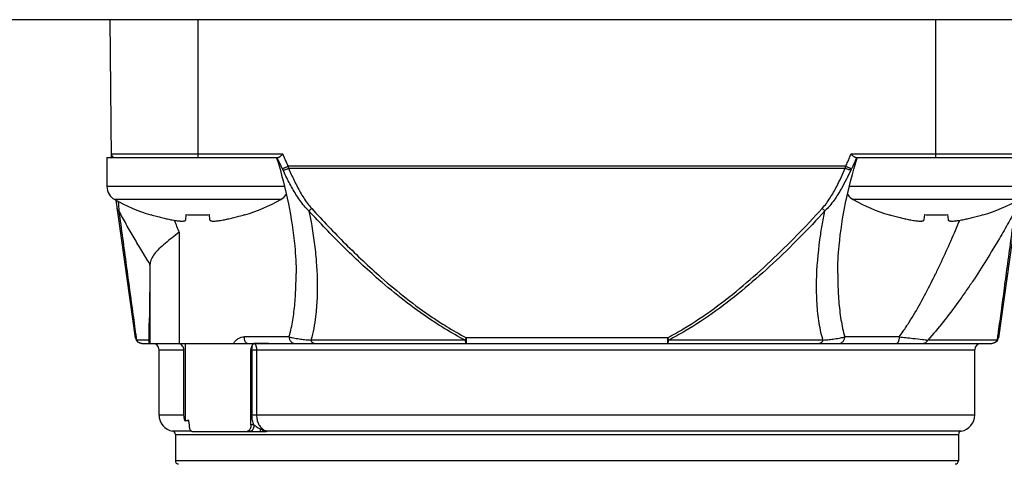
# Model space of a CAD drawing. Units: inches. Extents: x 1.2 to 15.8, y 0.3 to 10.5.
# Drawn here: x 13.1 to 13.7, y 7.1 to 7.3 of the extents above; entities that cross this region are included whole.
import ezdxf

# ---------------------------------------------------------------- set-up
doc = ezdxf.new("R2010")
doc.units = ezdxf.units.IN
doc.header["$LTSCALE"] = 0.935
doc.header["$MEASUREMENT"] = 0
doc.layers.get('0').update_dxf_attribs({"linetype": 'CONTINUOUS'})
doc.styles.get("Standard").update_dxf_attribs({"font": 'txt', "width": 0.8})
doc.dimstyles.new('DIMSTYLE_1', dxfattribs={"dimtxt": 0.1, "dimasz": 0.1875, "dimexe": 0.18, "dimexo": 0.0625, "dimgap": 0.09, "dimtad": 0, "dimtih": 1, "dimtoh": 1, "dimdec": 3, "dimlfac": 2, "dimzin": 4, "dimdsep": 46, "dimtxsty": 'STANDARD', "dimblk": 'CLOSED', "dimblk1": 'CLOSED', "dimblk2": 'CLOSED', "dimcen": 0.09, "dimadec": 0, "dimazin": 0, "dimtp": 0.005, "dimtm": 0.005, "dimtfac": 1, "dimtdec": 3, "dimtofl": 0, "dimtmove": 0, "dimatfit": 3, "dimldrblk": 'CLOSED', "dimfxl": 1, "dimtolj": 1, "dimtzin": 4, "dimarcsym": 0})

# ---------------------------------------------------------------- blocks, each defined once
blk = doc.blocks.new('_CLOSED')
at = {"color": 0, "linetype": 'BYBLOCK'}
for p, q in [((0, 0), (-1, 0.1667)), ((-1, 0.1667), (-1, -0.1667)), ((-1, -0.1667), (0, 0)), ((-1, 0), (0, 0))]:
    blk.add_line(p, q, dxfattribs=at)
blk = doc.blocks.new('*D20')
at = {"color": 2, "linetype": 'CONTINUOUS'}
for p, q in [((12.98354, 7.20779), (12.98354, 5.45226)), ((12.98354, 7.20779), (12.98354, 5.45226)), ((12.98354, 5.51476), (12.67354, 5.51476)), ((12.98354, 5.51476), (12.99646, 5.51476)), ((12.99646, 5.51476), (13.25106, 5.51476))]:
    blk.add_line(p, q, dxfattribs=at)
at = {"color": 2, "linetype": 'CONTINUOUS', "xscale": 0.1875, "yscale": 0.1875, "zscale": 0.1875}
blk.add_blockref('_CLOSED', (12.98354, 5.51476), dxfattribs=at)
at = {"color": 2, "linetype": 'CONTINUOUS', "xscale": 0.1875, "yscale": 0.1875, "zscale": 0.1875, "rotation": 180}
blk.add_blockref('_CLOSED', (12.98354, 5.51476), dxfattribs=at)
at = {"color": 2, "linetype": 'CONTINUOUS'}
for s, width, p in [('0%%d%%p10%%d SHAFT END MARK (OR KEY)', 0.803333, (13.30106, 5.46476)), ('ORIENTATION FOR ENCODER', 0.8, (13.30106, 5.31476)), ('ABSOLUTE POSITION = 0', 0.8, (13.30106, 5.16476))]:
    blk.add_text(s, height=0.1, dxfattribs=dict(at, width=width)).set_placement(p)

msp = doc.modelspace()

# ---------------------------------------------------------------- linework, layer by layer
at = {"color": 7, "linetype": 'CONTINUOUS'}
for p, q in [((12.14604, 7.33725), (13.82104, 7.33725)), ((13.11372, 7.25399), (13.11299, 7.33725)), ((13.1661, 7.25399), (13.1661, 7.33725)), ((13.61098, 7.33725), (13.61098, 7.25399)), ((13.11105, 7.25399), (13.21431, 7.25399)), ((13.11105, 7.25399), (13.11105, 7.23649)), ((13.21718, 7.25594), (13.1137, 7.25594)), ((13.66337, 7.25594), (13.5599, 7.25594)), ((13.56277, 7.25399), (13.66603, 7.25399)), ((13.55678, 7.24877), (13.22029, 7.24877)), ((13.22064, 7.24749), (13.55644, 7.24749)), ((13.21784, 7.23649), (13.11105, 7.23649)), ((13.66603, 7.23649), (13.55921, 7.23649)), ((13.21589, 7.2286), (13.11571, 7.2286)), ((13.12824, 7.14517), (13.11657, 7.22819)), ((13.66137, 7.2286), (13.56119, 7.2286)), ((13.6605, 7.22819), (13.64884, 7.14517)), ((13.13745, 7.2193), (13.13752, 7.21954)), ((13.15859, 7.21647), (13.1589, 7.21954)), ((13.1727, 7.21954), (13.17301, 7.21647)), ((13.19408, 7.21954), (13.19415, 7.2193)), ((13.58293, 7.2193), (13.583, 7.21954)), ((13.60407, 7.21647), (13.60438, 7.21954)), ((13.61818, 7.21954), (13.61848, 7.21647)), ((13.63956, 7.21954), (13.63963, 7.2193)), ((13.15463, 7.20891), (13.15463, 7.14178)), ((13.137, 7.1889), (13.137, 7.14178)), ((13.22515, 7.18376), (13.22515, 7.18389)), ((13.55192, 7.18395), (13.55192, 7.18375)), ((13.13657, 7.14178), (13.13657, 7.15396)), ((13.13657, 7.15396), (13.13657, 7.15394)), ((13.2209, 7.14572), (13.19393, 7.14572)), ((13.58898, 7.14572), (13.55618, 7.14572)), ((13.13657, 7.14375), (13.12882, 7.14375)), ((13.13214, 7.14178), (13.64494, 7.14178)), ((13.15822, 7.14178), (13.15822, 7.09487)), ((13.3271, 7.14375), (13.2341, 7.14375)), ((13.44919, 7.14517), (13.32789, 7.14517)), ((13.32789, 7.14178), (13.32789, 7.14517)), ((13.44919, 7.14517), (13.44919, 7.14178)), ((13.54297, 7.14375), (13.44998, 7.14375)), ((13.64826, 7.14375), (13.6062, 7.14375)), ((13.14248, 7.13785), (13.15749, 7.13785)), ((13.14248, 7.09848), (13.14248, 7.13785)), ((13.15749, 7.09848), (13.15749, 7.13785)), ((13.19791, 7.13785), (13.6346, 7.13785)), ((13.19791, 7.09257), (13.19791, 7.13785)), ((13.19854, 7.13785), (13.19854, 7.09848)), ((13.2013, 7.13785), (13.2013, 7.09848)), ((13.6346, 7.09848), (13.6346, 7.13785)), ((13.15749, 7.09848), (13.14248, 7.09848)), ((13.6346, 7.09848), (13.19854, 7.09848)), ((13.19975, 7.09257), (13.19791, 7.09257)), ((13.1622, 7.08877), (13.15068, 7.08877)), ((13.15232, 7.08683), (13.62476, 7.08683)), ((13.15232, 7.08683), (13.15232, 7.07092)), ((13.1622, 7.08864), (13.20719, 7.08864)), ((13.6264, 7.08877), (13.2076, 7.08877)), ((13.2076, 7.08876), (13.2076, 7.08877)), ((13.20761, 7.08871), (13.2076, 7.08876)), ((13.62476, 7.08683), (13.62476, 7.07092)), ((13.62476, 7.07092), (13.15232, 7.07092))]:
    msp.add_line(p, q, dxfattribs=at)
for centre, radius, start, end in [((13.11567, 7.25596), 0.00197, 180.5, 270), ((13.12005, 7.23649), 0.009, 180, 241.17703), ((13.21155, 7.23649), 0.009, 298.82297, 327.29502), ((13.56553, 7.23649), 0.009, 212.48648, 241.17703), ((13.17356, 7.33374), 0.12, 241.17703, 252.48561), ((13.15804, 7.33374), 0.12, 287.51439, 298.82297), ((13.61904, 7.33374), 0.12, 241.17703, 252.48561), ((13.60351, 7.33374), 0.12, 287.51439, 298.82297), ((13.13214, 7.14572), 0.00394, 188, 270), ((13.13854, 7.13785), 0.00394, 0, 90), ((13.63854, 7.13785), 0.00394, 90, 180), ((13.64494, 7.14572), 0.00394, 270, 352), ((13.15232, 7.09848), 0.00984, 180, 260.40593), ((13.62476, 7.09848), 0.00984, 279.59407, 360), ((13.15035, 7.08683), 0.00197, 0, 80.40593), ((13.62673, 7.08683), 0.00197, 99.59407, 180), ((13.15429, 7.07092), 0.00197, 180, 270), ((13.62279, 7.07092), 0.00197, 270, 360)]:
    msp.add_arc(centre, radius, start, end, dxfattribs=at)
for points in [[(13.21336, 7.25399), (13.21338, 7.25391), (13.21341, 7.25384), (13.21343, 7.25376)], [(13.56328, 7.25399), (13.56325, 7.25393), (13.56323, 7.25386), (13.5632, 7.2538)], [(13.56365, 7.25376), (13.56367, 7.25384), (13.56369, 7.25391), (13.56372, 7.25399)], [(13.22029, 7.24877), (13.22035, 7.24856), (13.22041, 7.24834), (13.22047, 7.24813)], [(13.22047, 7.24813), (13.22053, 7.24791), (13.22059, 7.2477), (13.22064, 7.24749)], [(13.55644, 7.24749), (13.55649, 7.2477), (13.55655, 7.24791), (13.5566, 7.24813)], [(13.5566, 7.24813), (13.55666, 7.24834), (13.55672, 7.24856), (13.55678, 7.24877)], [(13.11812, 7.22327), (13.11815, 7.22277), (13.11819, 7.22228), (13.11822, 7.22178)], [(13.15159, 7.2161), (13.15259, 7.2137), (13.15361, 7.2113), (13.15463, 7.20891)], [(13.12824, 7.14517), (13.12827, 7.14495), (13.12833, 7.14474), (13.1284, 7.14454)], [(13.1284, 7.14454), (13.12845, 7.1444), (13.12851, 7.14427), (13.12858, 7.14415)], [(13.12858, 7.14415), (13.12865, 7.14401), (13.12873, 7.14388), (13.12882, 7.14375)], [(13.12862, 7.14523), (13.12869, 7.14473), (13.12876, 7.14424), (13.12882, 7.14375)], [(13.12959, 7.14278), (13.12929, 7.14306), (13.12903, 7.1434), (13.12882, 7.14375)], [(13.13076, 7.14205), (13.13033, 7.14222), (13.12993, 7.14247), (13.12959, 7.14278)], [(13.13214, 7.14178), (13.13167, 7.14178), (13.1312, 7.14188), (13.13076, 7.14205)], [(13.64826, 7.14375), (13.64803, 7.14336), (13.64774, 7.143), (13.6474, 7.14271)], [(13.64826, 7.14375), (13.64832, 7.14424), (13.64839, 7.14473), (13.64845, 7.14523)], [(13.16014, 7.09533), (13.15993, 7.09527), (13.15971, 7.09522), (13.1595, 7.09517)], [(13.16086, 7.09136), (13.16083, 7.0916), (13.16081, 7.09183), (13.1608, 7.09207)], [(13.20726, 7.08886), (13.20737, 7.08883), (13.20748, 7.0888), (13.2076, 7.08877)]]:
    msp.add_open_spline(points, degree=3, dxfattribs=at)
for points, knots in [([(13.21343, 7.25376), (13.21625, 7.24463), (13.22078, 7.22704), (13.22438, 7.2036), (13.22515, 7.18946), (13.22516, 7.1839)], [0, 0, 0, 0, 0.403457, 0.765418, 1, 1, 1, 1]), ([(13.21692, 7.2472), (13.21636, 7.24831), (13.21531, 7.2505), (13.21433, 7.25272), (13.21387, 7.2538)], [0, 0, 0, 0, 0.514493, 1, 1, 1, 1]), ([(13.21554, 7.25456), (13.21539, 7.25445), (13.2151, 7.25426), (13.21469, 7.25405), (13.21443, 7.25399), (13.21431, 7.25399)], [0, 0, 0, 0, 0.412766, 0.743776, 1, 1, 1, 1]), ([(13.21718, 7.25594), (13.21699, 7.25577), (13.21662, 7.25544), (13.21607, 7.25497), (13.21571, 7.25469), (13.21554, 7.25456)], [0, 0, 0, 0, 0.361476, 0.698084, 1, 1, 1, 1]), ([(13.21718, 7.25594), (13.21731, 7.25561), (13.21757, 7.25496), (13.21784, 7.25431), (13.21798, 7.25399)], [0, 0, 0, 0, 0.500668, 1, 1, 1, 1]), ([(13.21798, 7.25399), (13.21834, 7.25311), (13.2191, 7.25136), (13.21989, 7.24963), (13.22029, 7.24877)], [0, 0, 0, 0, 0.500172, 1, 1, 1, 1]), ([(13.55193, 7.18395), (13.55193, 7.18956), (13.55272, 7.20389), (13.55636, 7.22731), (13.56089, 7.24483), (13.56365, 7.25376)], [0, 0, 0, 0, 0.236968, 0.60508, 1, 1, 1, 1]), ([(13.55678, 7.24877), (13.55719, 7.24963), (13.55798, 7.25136), (13.55873, 7.25311), (13.5591, 7.25399)], [0, 0, 0, 0, 0.499802, 1, 1, 1, 1]), ([(13.5591, 7.25399), (13.55924, 7.25431), (13.5595, 7.25496), (13.55977, 7.25561), (13.5599, 7.25594)], [0, 0, 0, 0, 0.499694, 1, 1, 1, 1]), ([(13.56154, 7.25456), (13.56136, 7.25469), (13.56101, 7.25497), (13.56046, 7.25544), (13.56009, 7.25577), (13.5599, 7.25594)], [0, 0, 0, 0, 0.301964, 0.638507, 1, 1, 1, 1]), ([(13.5632, 7.2538), (13.56275, 7.25272), (13.56177, 7.2505), (13.56072, 7.24831), (13.56016, 7.2472)], [0, 0, 0, 0, 0.485533, 1, 1, 1, 1]), ([(13.56277, 7.25399), (13.56265, 7.25399), (13.56238, 7.25405), (13.56197, 7.25426), (13.56169, 7.25445), (13.56154, 7.25456)], [0, 0, 0, 0, 0.257656, 0.588593, 1, 1, 1, 1]), ([(13.21692, 7.2472), (13.21706, 7.24726), (13.21741, 7.24742), (13.21793, 7.24766), (13.2185, 7.24793), (13.21906, 7.24819), (13.21967, 7.24847), (13.22008, 7.24867), (13.22029, 7.24877)], [0, 0, 0, 0, 0.123227, 0.309111, 0.46149, 0.631076, 0.812501, 1, 1, 1, 1]), ([(13.21729, 7.24641), (13.21723, 7.24654), (13.21711, 7.24681), (13.21698, 7.24707), (13.21692, 7.2472)], [0, 0, 0, 0, 0.497639, 1, 1, 1, 1]), ([(13.21729, 7.24641), (13.21739, 7.24642), (13.21761, 7.24645), (13.21797, 7.24653), (13.2186, 7.24671), (13.2195, 7.24702), (13.22025, 7.24732), (13.22064, 7.24749)], [0, 0, 0, 0, 0.079915, 0.186226, 0.316538, 0.634722, 1, 1, 1, 1]), ([(13.22064, 7.24749), (13.2217, 7.24503), (13.2239, 7.24012), (13.22698, 7.23417), (13.22974, 7.22957), (13.232, 7.22627), (13.23368, 7.2242), (13.23457, 7.22321)], [0, 0, 0, 0, 0.286192, 0.572998, 0.715572, 0.857767, 1, 1, 1, 1]), ([(13.5425, 7.22321), (13.5434, 7.2242), (13.54508, 7.22627), (13.54809, 7.23068), (13.55105, 7.23594), (13.554, 7.24196), (13.55564, 7.24564), (13.55644, 7.24749)], [0, 0, 0, 0, 0.14224, 0.284422, 0.57015, 0.785542, 1, 1, 1, 1]), ([(13.55978, 7.24641), (13.55969, 7.24642), (13.55947, 7.24645), (13.55911, 7.24653), (13.55848, 7.24671), (13.55758, 7.24702), (13.55683, 7.24732), (13.55644, 7.24749)], [0, 0, 0, 0, 0.079915, 0.186226, 0.316538, 0.634722, 1, 1, 1, 1]), ([(13.55678, 7.24877), (13.55699, 7.24867), (13.55741, 7.24847), (13.55801, 7.24819), (13.55858, 7.24793), (13.55915, 7.24766), (13.55967, 7.24742), (13.56002, 7.24726), (13.56016, 7.2472)], [0, 0, 0, 0, 0.187502, 0.368929, 0.538518, 0.690899, 0.876786, 1, 1, 1, 1]), ([(13.56016, 7.2472), (13.56009, 7.24707), (13.55997, 7.24681), (13.55984, 7.24654), (13.55978, 7.24641)], [0, 0, 0, 0, 0.502362, 1, 1, 1, 1]), ([(13.23287, 7.22179), (13.23184, 7.22278), (13.22992, 7.22486), (13.22735, 7.22822), (13.22425, 7.23287), (13.22083, 7.23891), (13.21843, 7.24391), (13.21729, 7.24641)], [0, 0, 0, 0, 0.145956, 0.289946, 0.432982, 0.718009, 1, 1, 1, 1]), ([(13.55978, 7.24641), (13.55893, 7.24454), (13.55715, 7.24079), (13.5539, 7.23467), (13.55058, 7.22933), (13.54716, 7.22486), (13.54523, 7.22278), (13.54421, 7.22179)], [0, 0, 0, 0, 0.211133, 0.424399, 0.710062, 0.854036, 1, 1, 1, 1]), ([(13.11822, 7.22179), (13.11807, 7.22189), (13.1178, 7.22212), (13.11752, 7.22249), (13.11735, 7.22286), (13.11729, 7.22309), (13.11727, 7.2232)], [0, 0, 0, 0, 0.307606, 0.59498, 0.799594, 1, 1, 1, 1]), ([(13.11783, 7.22759), (13.11789, 7.2267), (13.11799, 7.22526), (13.11808, 7.22382), (13.11812, 7.22327)], [0, 0, 0, 0, 0.617626, 1, 1, 1, 1]), ([(13.23287, 7.22179), (13.23302, 7.2219), (13.23325, 7.22208), (13.23365, 7.22241), (13.23407, 7.22276), (13.2344, 7.22306), (13.23457, 7.22321)], [0, 0, 0, 0, 0.255893, 0.394984, 0.690072, 1, 1, 1, 1]), ([(13.23458, 7.22321), (13.24121, 7.21595), (13.25476, 7.20166), (13.27385, 7.18363), (13.29148, 7.16886), (13.30474, 7.15912), (13.31691, 7.15124), (13.32379, 7.14731), (13.32789, 7.14517)], [0, 0, 0, 0, 0.24147, 0.483117, 0.644184, 0.805636, 0.886684, 1, 1, 1, 1]), ([(13.44919, 7.14517), (13.45243, 7.14686), (13.46212, 7.1523), (13.47752, 7.16263), (13.49498, 7.17648), (13.51154, 7.19133), (13.52737, 7.20694), (13.53752, 7.21774), (13.54251, 7.2232)], [0, 0, 0, 0, 0.089645, 0.272528, 0.454492, 0.636322, 0.818256, 1, 1, 1, 1]), ([(13.54421, 7.22179), (13.54389, 7.22203), (13.54332, 7.22249), (13.54276, 7.22298), (13.54251, 7.2232)], [0, 0, 0, 0, 0.541636, 1, 1, 1, 1]), ([(13.13704, 7.18968), (13.13538, 7.19231), (13.13213, 7.19757), (13.12737, 7.20557), (13.12272, 7.21363), (13.1197, 7.21907), (13.11821, 7.22179)], [0, 0, 0, 0, 0.250045, 0.498993, 0.750038, 1, 1, 1, 1]), ([(13.11822, 7.22179), (13.11972, 7.21077), (13.12257, 7.1899), (13.12603, 7.16438), (13.12799, 7.14988), (13.12862, 7.14523)], [0, 0, 0, 0, 0.431854, 0.817536, 1, 1, 1, 1]), ([(13.13752, 7.21954), (13.13864, 7.2192), (13.1408, 7.21856), (13.14394, 7.21773), (13.14686, 7.21704), (13.14874, 7.21665), (13.14964, 7.21647)], [0, 0, 0, 0, 0.280614, 0.540191, 0.779697, 1, 1, 1, 1]), ([(13.1589, 7.21954), (13.16005, 7.21946), (13.16235, 7.21934), (13.1658, 7.21928), (13.16925, 7.21934), (13.17155, 7.21946), (13.1727, 7.21954)], [0, 0, 0, 0, 0.24999, 0.499993, 0.749998, 1, 1, 1, 1]), ([(13.18196, 7.21647), (13.18286, 7.21665), (13.18474, 7.21704), (13.18766, 7.21773), (13.1908, 7.21856), (13.19296, 7.2192), (13.19408, 7.21954)], [0, 0, 0, 0, 0.220283, 0.459797, 0.719389, 1, 1, 1, 1]), ([(13.3271, 7.14375), (13.32296, 7.14589), (13.316, 7.14982), (13.30369, 7.1577), (13.29029, 7.16743), (13.27249, 7.1822), (13.25323, 7.20023), (13.23956, 7.21453), (13.23287, 7.22179)], [0, 0, 0, 0, 0.113662, 0.194886, 0.356527, 0.517606, 0.759008, 1, 1, 1, 1]), ([(13.23288, 7.22179), (13.23341, 7.21923), (13.23464, 7.21286), (13.23621, 7.2027), (13.2378, 7.18765), (13.23818, 7.17453), (13.23749, 7.16346), (13.23688, 7.15741), (13.23587, 7.15081), (13.23477, 7.14607), (13.23411, 7.14375)], [0, 0, 0, 0, 0.099804, 0.246903, 0.391875, 0.676449, 0.745911, 0.814471, 0.908315, 1, 1, 1, 1]), ([(13.54421, 7.22179), (13.53917, 7.21632), (13.52894, 7.20552), (13.51297, 7.18991), (13.49626, 7.17505), (13.47861, 7.1612), (13.46304, 7.15088), (13.45325, 7.14545), (13.44998, 7.14375)], [0, 0, 0, 0, 0.181365, 0.363043, 0.544772, 0.726833, 0.91007, 1, 1, 1, 1]), ([(13.54297, 7.14375), (13.54292, 7.14392), (13.54185, 7.14776), (13.54029, 7.15558), (13.53948, 7.16434), (13.53922, 7.17031), (13.53912, 7.17438), (13.53916, 7.18574), (13.5403, 7.19902), (13.54248, 7.21307), (13.54359, 7.21888), (13.54419, 7.22179)], [0, 0, 0, 0, 0.006547, 0.152132, 0.30305, 0.341441, 0.38007, 0.458027, 0.77465, 0.886716, 1, 1, 1, 1]), ([(13.583, 7.21954), (13.58411, 7.2192), (13.58627, 7.21856), (13.58942, 7.21773), (13.59234, 7.21704), (13.59421, 7.21665), (13.59512, 7.21647)], [0, 0, 0, 0, 0.280614, 0.540191, 0.779697, 1, 1, 1, 1]), ([(13.60438, 7.21954), (13.60552, 7.21946), (13.60782, 7.21934), (13.61128, 7.21928), (13.61473, 7.21934), (13.61703, 7.21946), (13.61818, 7.21954)], [0, 0, 0, 0, 0.24999, 0.499993, 0.749998, 1, 1, 1, 1]), ([(13.65886, 7.22179), (13.6576, 7.21949), (13.6545, 7.2139), (13.64881, 7.20398), (13.6416, 7.19204), (13.63576, 7.18294), (13.63219, 7.17762), (13.63075, 7.17549), (13.6282, 7.17177), (13.62314, 7.16463), (13.61574, 7.15479), (13.60946, 7.14734), (13.6062, 7.14375)], [0, 0, 0, 0, 0.083352, 0.203242, 0.363879, 0.526623, 0.547074, 0.567537, 0.608488, 0.69038, 0.845875, 1, 1, 1, 1]), ([(13.62744, 7.21647), (13.62834, 7.21665), (13.63022, 7.21704), (13.63314, 7.21773), (13.63628, 7.21856), (13.63844, 7.2192), (13.63956, 7.21954)], [0, 0, 0, 0, 0.220283, 0.459797, 0.719389, 1, 1, 1, 1]), ([(13.64845, 7.14523), (13.64863, 7.14649), (13.64935, 7.15189), (13.65071, 7.16187), (13.65256, 7.17553), (13.65529, 7.19566), (13.65741, 7.21119), (13.65886, 7.22179)], [0, 0, 0, 0, 0.049661, 0.21127, 0.391214, 0.584787, 1, 1, 1, 1]), ([(13.14964, 7.21647), (13.1502, 7.21636), (13.15127, 7.21616), (13.15277, 7.21593), (13.15409, 7.21576), (13.15524, 7.21566), (13.15621, 7.21562), (13.15702, 7.21565), (13.15766, 7.21574), (13.15815, 7.21589), (13.15849, 7.21612), (13.15858, 7.21636), (13.15859, 7.21647)], [0, 0, 0, 0, 0.184928, 0.346942, 0.48847, 0.612175, 0.716222, 0.802181, 0.87129, 0.923812, 0.964079, 1, 1, 1, 1]), ([(13.17301, 7.21647), (13.17302, 7.21636), (13.17311, 7.21612), (13.17345, 7.21589), (13.17394, 7.21574), (13.17458, 7.21565), (13.17539, 7.21562), (13.17636, 7.21566), (13.17751, 7.21576), (13.17883, 7.21593), (13.18033, 7.21616), (13.1814, 7.21636), (13.18196, 7.21647)], [0, 0, 0, 0, 0.035921, 0.076188, 0.12871, 0.197819, 0.283778, 0.387825, 0.51153, 0.653058, 0.815072, 1, 1, 1, 1]), ([(13.59512, 7.21647), (13.59568, 7.21636), (13.59674, 7.21616), (13.59825, 7.21593), (13.59957, 7.21576), (13.60071, 7.21566), (13.60169, 7.21562), (13.6025, 7.21565), (13.60314, 7.21574), (13.60363, 7.21589), (13.60397, 7.21612), (13.60406, 7.21636), (13.60407, 7.21647)], [0, 0, 0, 0, 0.184928, 0.346942, 0.48847, 0.612175, 0.716222, 0.802181, 0.87129, 0.923812, 0.964079, 1, 1, 1, 1]), ([(13.61098, 7.18376), (13.61112, 7.18405), (13.61178, 7.18541), (13.61269, 7.18731), (13.6137, 7.18944), (13.61621, 7.19478), (13.6202, 7.20362), (13.62378, 7.21201), (13.62547, 7.21606)], [0, 0, 0, 0, 0.028147, 0.127938, 0.177906, 0.227915, 0.628017, 1, 1, 1, 1]), ([(13.61848, 7.21647), (13.61849, 7.21636), (13.61859, 7.21612), (13.61893, 7.21589), (13.61941, 7.21574), (13.62006, 7.21565), (13.62086, 7.21562), (13.62184, 7.21566), (13.62299, 7.21576), (13.62431, 7.21593), (13.62581, 7.21616), (13.62687, 7.21636), (13.62744, 7.21647)], [0, 0, 0, 0, 0.035921, 0.076188, 0.12871, 0.197819, 0.283778, 0.387825, 0.51153, 0.653058, 0.815072, 1, 1, 1, 1]), ([(13.15463, 7.20891), (13.1532, 7.20777), (13.15035, 7.20553), (13.14622, 7.20224), (13.14363, 7.19997), (13.14245, 7.19881)], [0, 0, 0, 0, 0.347234, 0.686205, 1, 1, 1, 1]), ([(13.14245, 7.19881), (13.14148, 7.19786), (13.13974, 7.19599), (13.13777, 7.19294), (13.13714, 7.19074), (13.13704, 7.18968)], [0, 0, 0, 0, 0.377573, 0.705405, 1, 1, 1, 1]), ([(13.137, 7.1889), (13.13696, 7.18479), (13.13687, 7.17678), (13.13672, 7.16514), (13.13662, 7.15761), (13.13657, 7.15396)], [0, 0, 0, 0, 0.353679, 0.687181, 1, 1, 1, 1]), ([(13.137, 7.1889), (13.137, 7.18899), (13.13701, 7.18917), (13.13702, 7.18943), (13.13703, 7.1896), (13.13704, 7.18968)], [0, 0, 0, 0, 0.340322, 0.673627, 1, 1, 1, 1]), ([(13.2209, 7.14572), (13.22109, 7.14638), (13.22147, 7.1477), (13.2226, 7.15225), (13.22388, 7.15964), (13.22483, 7.17001), (13.22513, 7.17811), (13.22515, 7.18274), (13.22515, 7.18376)], [0, 0, 0, 0, 0.053369, 0.107705, 0.366346, 0.638393, 0.920565, 1, 1, 1, 1]), ([(13.55193, 7.18375), (13.55193, 7.1832), (13.55193, 7.18166), (13.552, 7.17616), (13.55239, 7.16745), (13.55346, 7.15799), (13.55481, 7.15081), (13.55568, 7.14738), (13.55618, 7.14572)], [0, 0, 0, 0, 0.042414, 0.121067, 0.42942, 0.723825, 0.864502, 1, 1, 1, 1]), ([(13.58898, 7.14572), (13.58979, 7.14681), (13.59186, 7.14969), (13.59627, 7.1564), (13.60199, 7.16614), (13.60715, 7.176), (13.6101, 7.18195), (13.61098, 7.18376)], [0, 0, 0, 0, 0.093028, 0.241305, 0.547341, 0.862793, 1, 1, 1, 1]), ([(13.1875, 7.14178), (13.18785, 7.14237), (13.18867, 7.14346), (13.19024, 7.14472), (13.19203, 7.14553), (13.1933, 7.14572), (13.19393, 7.14572)], [0, 0, 0, 0, 0.259182, 0.514854, 0.762007, 1, 1, 1, 1]), ([(13.19578, 7.14178), (13.19552, 7.14178), (13.19493, 7.14209), (13.19438, 7.14301), (13.19401, 7.14426), (13.19393, 7.14522), (13.19393, 7.14572)], [0, 0, 0, 0, 0.165086, 0.38889, 0.676705, 1, 1, 1, 1]), ([(13.2209, 7.14572), (13.22177, 7.14548), (13.22381, 7.145), (13.22695, 7.14449), (13.23047, 7.14407), (13.23283, 7.14385), (13.2341, 7.14375)], [0, 0, 0, 0, 0.203516, 0.468825, 0.713969, 1, 1, 1, 1]), ([(13.2209, 7.14572), (13.2209, 7.14543), (13.22096, 7.14484), (13.22123, 7.144), (13.22167, 7.14325), (13.22225, 7.14262), (13.22318, 7.142), (13.22399, 7.14178), (13.22455, 7.14178)], [0, 0, 0, 0, 0.148296, 0.295597, 0.441081, 0.584263, 0.725128, 1, 1, 1, 1]), ([(13.54297, 7.14375), (13.54425, 7.14385), (13.54661, 7.14407), (13.54958, 7.14443), (13.55182, 7.14477), (13.55346, 7.14507), (13.55489, 7.14538), (13.55577, 7.14561), (13.55618, 7.14572)], [0, 0, 0, 0, 0.286314, 0.531524, 0.6721, 0.796006, 0.905005, 1, 1, 1, 1]), ([(13.55252, 7.14178), (13.55308, 7.14178), (13.5539, 7.142), (13.55483, 7.14262), (13.55541, 7.14325), (13.55584, 7.144), (13.55612, 7.14484), (13.55618, 7.14543), (13.55618, 7.14572)], [0, 0, 0, 0, 0.274873, 0.415737, 0.558919, 0.704403, 0.851704, 1, 1, 1, 1]), ([(13.58898, 7.14572), (13.58898, 7.14543), (13.58895, 7.14486), (13.58885, 7.14404), (13.58868, 7.1433), (13.58846, 7.14267), (13.58819, 7.1422), (13.58787, 7.14187), (13.58763, 7.14179), (13.58751, 7.14178)], [0, 0, 0, 0, 0.196613, 0.384787, 0.556696, 0.705849, 0.828144, 0.923493, 1, 1, 1, 1]), ([(13.58898, 7.14572), (13.59171, 7.1454), (13.59645, 7.14487), (13.60219, 7.14422), (13.6052, 7.14387), (13.6062, 7.14375)], [0, 0, 0, 0, 0.475032, 0.825446, 1, 1, 1, 1]), ([(13.15749, 7.13785), (13.15749, 7.13825), (13.15736, 7.13906), (13.15677, 7.14017), (13.15584, 7.14107), (13.15504, 7.14145), (13.15461, 7.14159), (13.1546, 7.14159)], [0, 0, 0, 0, 0.237998, 0.481703, 0.733864, 0.994203, 1, 1, 1, 1]), ([(13.19903, 7.14118), (13.19878, 7.14092), (13.19836, 7.14027), (13.198, 7.13912), (13.19791, 7.13828), (13.19791, 7.13785)], [0, 0, 0, 0, 0.297008, 0.636792, 1, 1, 1, 1]), ([(13.19854, 7.13785), (13.19854, 7.13802), (13.19855, 7.13836), (13.19857, 7.13874), (13.19859, 7.13899), (13.1986, 7.13915), (13.19862, 7.13941), (13.19867, 7.13976), (13.19873, 7.14015), (13.19879, 7.14043), (13.19883, 7.14059), (13.19884, 7.14063)], [0, 0, 0, 0, 0.185038, 0.364403, 0.407458, 0.449865, 0.532548, 0.687841, 0.827458, 0.952427, 1, 1, 1, 1]), ([(13.19884, 7.14063), (13.19886, 7.14069), (13.19888, 7.14077), (13.19894, 7.14096), (13.19899, 7.14108), (13.19903, 7.14118)], [0, 0, 0, 0, 0.305485, 0.458677, 1, 1, 1, 1]), ([(13.19998, 7.14166), (13.19987, 7.14166), (13.19965, 7.14161), (13.19932, 7.14145), (13.19912, 7.14128), (13.19903, 7.14118)], [0, 0, 0, 0, 0.295712, 0.623456, 1, 1, 1, 1]), ([(13.2086, 7.14178), (13.20763, 7.14178), (13.2057, 7.14176), (13.20282, 7.14172), (13.20092, 7.14168), (13.19998, 7.14166)], [0, 0, 0, 0, 0.339152, 0.671737, 1, 1, 1, 1]), ([(13.2, 7.14166), (13.20023, 7.14153), (13.20063, 7.14106), (13.20101, 7.14015), (13.20125, 7.13905), (13.2013, 7.13825), (13.2013, 7.13785)], [0, 0, 0, 0, 0.188651, 0.429447, 0.707431, 1, 1, 1, 1]), ([(13.23608, 7.14178), (13.23583, 7.14178), (13.23548, 7.14189), (13.23507, 7.14217), (13.23478, 7.14247), (13.23451, 7.14284), (13.23428, 7.14327), (13.23416, 7.14359), (13.2341, 7.14375)], [0, 0, 0, 0, 0.234521, 0.363957, 0.504727, 0.657915, 0.823372, 1, 1, 1, 1]), ([(13.3271, 7.14375), (13.32725, 7.14401), (13.32751, 7.14448), (13.32777, 7.14496), (13.32789, 7.14517)], [0, 0, 0, 0, 0.550286, 1, 1, 1, 1]), ([(13.3271, 7.14375), (13.32715, 7.1434), (13.32727, 7.1428), (13.32746, 7.14213), (13.32776, 7.14178), (13.32789, 7.14178)], [0, 0, 0, 0, 0.486396, 0.821971, 1, 1, 1, 1]), ([(13.44919, 7.14517), (13.4493, 7.14496), (13.44956, 7.14448), (13.44983, 7.14401), (13.44998, 7.14375)], [0, 0, 0, 0, 0.447684, 1, 1, 1, 1]), ([(13.44919, 7.14178), (13.44933, 7.14178), (13.44963, 7.14216), (13.4498, 7.14283), (13.44997, 7.14342), (13.44998, 7.14375)], [0, 0, 0, 0, 0.191028, 0.544388, 1, 1, 1, 1]), ([(13.54297, 7.14375), (13.54292, 7.14359), (13.5428, 7.14327), (13.54257, 7.14284), (13.5423, 7.14247), (13.54201, 7.14217), (13.54159, 7.14189), (13.54124, 7.14178), (13.541, 7.14178)], [0, 0, 0, 0, 0.176628, 0.342085, 0.495273, 0.636043, 0.765479, 1, 1, 1, 1]), ([(13.60342, 7.14178), (13.60375, 7.14178), (13.60423, 7.14188), (13.60482, 7.14216), (13.60524, 7.14246), (13.60562, 7.14283), (13.60594, 7.14326), (13.60612, 7.14359), (13.6062, 7.14375)], [0, 0, 0, 0, 0.268144, 0.406264, 0.548125, 0.694322, 0.845023, 1, 1, 1, 1]), ([(13.6474, 7.14271), (13.64706, 7.14241), (13.64628, 7.14195), (13.64538, 7.14178), (13.64494, 7.14178)], [0, 0, 0, 0, 0.501526, 1, 1, 1, 1]), ([(13.64826, 7.14375), (13.64843, 7.144), (13.64868, 7.14445), (13.6488, 7.14495), (13.64884, 7.14517)], [0, 0, 0, 0, 0.573817, 1, 1, 1, 1]), ([(13.15822, 7.09487), (13.15798, 7.09544), (13.15762, 7.09663), (13.15749, 7.09787), (13.15749, 7.09848)], [0, 0, 0, 0, 0.503892, 1, 1, 1, 1]), ([(13.19975, 7.09257), (13.19957, 7.09299), (13.19924, 7.09385), (13.19886, 7.09527), (13.1986, 7.09682), (13.19854, 7.09792), (13.19854, 7.09848)], [0, 0, 0, 0, 0.22464, 0.454371, 0.726583, 1, 1, 1, 1]), ([(13.2013, 7.09848), (13.20131, 7.09756), (13.2015, 7.09575), (13.20235, 7.09322), (13.20351, 7.09141), (13.20438, 7.09054), (13.20468, 7.09028)], [0, 0, 0, 0, 0.302229, 0.594216, 0.869451, 1, 1, 1, 1]), ([(13.1595, 7.09517), (13.15929, 7.09511), (13.15886, 7.09501), (13.15844, 7.09491), (13.15822, 7.09487)], [0, 0, 0, 0, 0.50356, 1, 1, 1, 1]), ([(13.16038, 7.09501), (13.16036, 7.09508), (13.16031, 7.0952), (13.1602, 7.09535), (13.16014, 7.09533)], [0, 0, 0, 0, 0.541085, 1, 1, 1, 1]), ([(13.16046, 7.09446), (13.16045, 7.09449), (13.16034, 7.09474), (13.16024, 7.09503), (13.16016, 7.0953), (13.16015, 7.09533), (13.16015, 7.09533)], [0, 0, 0, 0, 0.107035, 0.891375, 0.992015, 1, 1, 1, 1]), ([(13.16068, 7.09344), (13.16066, 7.09363), (13.16061, 7.09399), (13.16053, 7.09447), (13.16044, 7.09482), (13.16039, 7.09498), (13.16038, 7.09501)], [0, 0, 0, 0, 0.353462, 0.667916, 0.933965, 1, 1, 1, 1]), ([(13.1608, 7.09207), (13.16079, 7.09232), (13.16076, 7.09277), (13.16071, 7.09323), (13.16068, 7.09344)], [0, 0, 0, 0, 0.532231, 1, 1, 1, 1]), ([(13.19791, 7.09257), (13.19791, 7.09217), (13.19784, 7.09137), (13.19752, 7.09028), (13.19711, 7.08957), (13.19682, 7.08925), (13.19676, 7.08919)], [0, 0, 0, 0, 0.333366, 0.6478, 0.926468, 1, 1, 1, 1]), ([(13.19975, 7.09257), (13.19975, 7.09228), (13.19971, 7.0917), (13.19953, 7.09087), (13.19928, 7.09024), (13.19908, 7.0899), (13.19901, 7.08979)], [0, 0, 0, 0, 0.301189, 0.593665, 0.869726, 1, 1, 1, 1]), ([(13.19975, 7.09257), (13.20004, 7.09236), (13.20049, 7.09202), (13.20134, 7.09142), (13.20237, 7.09072), (13.20326, 7.0902), (13.20376, 7.08995)], [0, 0, 0, 0, 0.222073, 0.353053, 0.652042, 1, 1, 1, 1]), ([(13.1622, 7.08864), (13.16201, 7.08864), (13.16157, 7.08893), (13.1612, 7.08971), (13.16097, 7.09056), (13.16088, 7.09115), (13.16086, 7.09136)], [0, 0, 0, 0, 0.175561, 0.442854, 0.804452, 1, 1, 1, 1]), ([(13.19676, 7.08919), (13.19662, 7.08905), (13.19626, 7.08877), (13.19581, 7.08864), (13.19556, 7.08864)], [0, 0, 0, 0, 0.442954, 1, 1, 1, 1]), ([(13.19901, 7.08979), (13.19895, 7.08969), (13.19875, 7.08941), (13.19822, 7.08888), (13.19764, 7.08864), (13.19722, 7.08864)], [0, 0, 0, 0, 0.164685, 0.469926, 1, 1, 1, 1]), ([(13.20358, 7.08864), (13.20358, 7.08864), (13.20359, 7.08864), (13.20362, 7.08868), (13.20364, 7.08876), (13.20367, 7.08891), (13.20369, 7.0891), (13.20372, 7.08934), (13.20374, 7.08963), (13.20375, 7.08984), (13.20376, 7.08995)], [0, 0, 0, 0, 0.012325, 0.031716, 0.098662, 0.205268, 0.350818, 0.533541, 0.750952, 1, 1, 1, 1]), ([(13.20468, 7.09028), (13.2046, 7.09027), (13.20443, 7.09025), (13.20419, 7.09018), (13.20396, 7.09007), (13.20383, 7.08999), (13.20376, 7.08995)], [0, 0, 0, 0, 0.248703, 0.527892, 0.756662, 1, 1, 1, 1]), ([(13.20376, 7.08995), (13.20405, 7.0898), (13.20447, 7.0896), (13.2049, 7.08943), (13.20503, 7.08938)], [0, 0, 0, 0, 0.698207, 1, 1, 1, 1]), ([(13.20468, 7.09028), (13.20494, 7.09005), (13.20549, 7.08964), (13.20636, 7.08916), (13.20697, 7.08894), (13.20726, 7.08886)], [0, 0, 0, 0, 0.351175, 0.692853, 1, 1, 1, 1]), ([(13.20503, 7.08938), (13.20539, 7.08924), (13.20608, 7.08901), (13.20695, 7.08881), (13.20746, 7.08873), (13.20761, 7.08871)], [0, 0, 0, 0, 0.424176, 0.828656, 1, 1, 1, 1]), ([(13.20761, 7.08871), (13.20762, 7.08864), (13.20737, 7.08865), (13.20726, 7.08863), (13.2072, 7.08863)], [0, 0, 0, 0, 0.518871, 1, 1, 1, 1])]:
    msp.add_open_spline(points, degree=3, knots=knots, dxfattribs=at)

# ---------------------------------------------------------------- dimensions: what is measured, and where the dimension line sits
at = {"color": 2, "linetype": 'CONTINUOUS'}
dim = msp.add_linear_dim(base=(12.98354, 5.51476), p1=(12.98354, 7.20779), p2=(12.98354, 7.20779), text='0%%d%%p10%%d SHAFT END MARK (OR KEY)\\PORIENTATION FOR ENCODER\\PABSOLUTE POSITION = 0', dimstyle='DIMSTYLE_1', dxfattribs=at)
dim.commit()
dim.dimension.update_dxf_attribs({"geometry": '*D20', "text_midpoint": (14.50606, 5.36476), "dimtype": 160})

doc.saveas('drawing.dxf')
